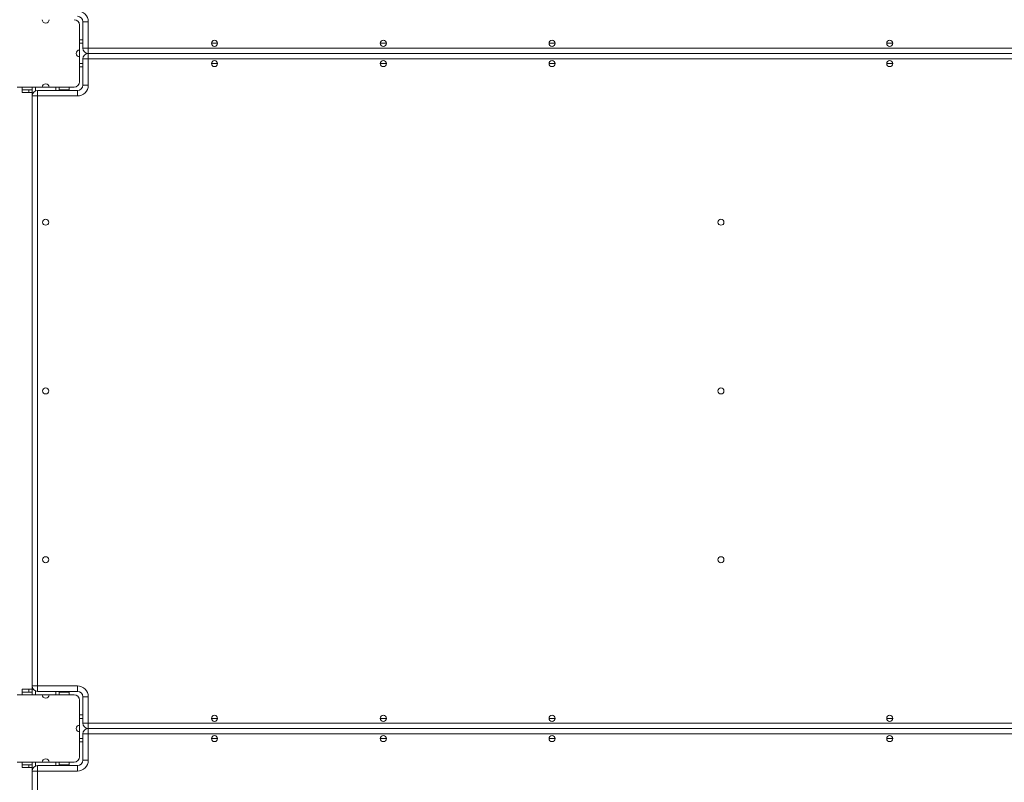
# Model space of a CAD drawing. Units: millimetres. Extents: x 19 to 187, y 30 to 234.
# Drawn here: x 68 to 76, y 107 to 112 of the extents above; entities that cross this region are included whole.
import ezdxf

# ---------------------------------------------------------------- set-up
doc = ezdxf.new("R2010")
doc.units = ezdxf.units.MM
doc.styles.add('SLDTEXTSTYLE0', font='TXT', dxfattribs={"width": 0.663})
doc.dimstyles.new('SLDDIMSTYLE0', dxfattribs={"dimtxt": 5, "dimasz": 3.302, "dimexe": 0, "dimexo": 0.0625, "dimgap": 1.25, "dimtad": 2, "dimlfac": 200, "dimrnd": 1e-09, "dimzin": 12, "dimdsep": 46, "dimtxsty": 'SLDTEXTSTYLE0', "dimsah": 1, "dimcen": 0.09, "dimadec": 0, "dimazin": 0, "dimtfac": 1, "dimtofl": 0, "dimtmove": 0, "dimatfit": 3, "dimfxl": 0, "dimfrac": 2, "dimtolj": 1, "dimtzin": 12, "dimarcsym": 0})

# ---------------------------------------------------------------- blocks, each defined once
blk = doc.blocks.new('*D7')
at = {"color": 7, "linetype": 'Continuous', "lineweight": 0}
for p, q in [((92.3392, 138.2815), (37.8587, 138.2815)), ((38.8587, 138.2815), (38.8587, 71.0742)), ((132.3792, 71.0742), (37.8587, 71.0742))]:
    blk.add_line(p, q, dxfattribs=at)
for points in [[(38.8587, 138.2815), (38.3507, 134.9795), (39.3667, 134.9795)], [(38.8587, 71.0742), (39.3667, 74.3762), (38.3507, 74.3762)]]:
    blk.add_solid(points, dxfattribs=at)
at = {"color": 7, "linetype": 'Continuous', "lineweight": 0, "insert": (32.4133, 97.2202), "char_height": 5, "attachment_point": 1, "rotation": 90, "style": 'SLDTEXTSTYLE0'}
blk.add_mtext('13440', dxfattribs=at)

msp = doc.modelspace()

# ---------------------------------------------------------------- linework, layer by layer
at = {"color": 7, "linetype": 'Continuous', "lineweight": 15}
for p, q in [((68.864163, 112.202842), (68.864163, 112.387843)), ((68.889164, 112.217841), (68.889164, 112.412841)), ((68.889164, 112.412841), (68.929163, 112.412841)), ((68.929163, 112.412841), (68.929163, 112.217841)), ((68.864163, 112.277841), (68.889164, 112.277841)), ((68.889164, 112.217841), (68.929163, 112.217841)), ((68.929163, 112.217841), (78.299164, 112.217841)), ((68.929163, 112.177841), (68.929163, 112.217841)), ((68.864163, 112.152841), (68.864163, 112.202842)), ((68.864163, 111.967842), (68.864163, 112.152841)), ((68.929163, 112.137842), (68.889164, 112.137842)), ((68.889164, 111.942842), (68.889164, 112.137842)), ((78.299164, 112.177841), (68.929163, 112.177841)), ((68.929163, 112.137842), (68.929163, 112.177841)), ((78.299164, 112.137842), (68.929163, 112.137842)), ((68.929163, 112.137842), (68.929163, 111.942842)), ((68.864163, 112.077841), (68.889164, 112.077841)), ((68.404163, 111.927843), (68.589164, 111.927843)), ((68.439163, 111.927843), (68.439163, 111.907842)), ((68.514162, 111.927843), (68.514162, 111.862843)), ((68.589164, 111.927843), (68.639163, 111.927843)), ((68.639163, 111.927843), (68.824164, 111.927843)), ((68.714165, 111.927843), (68.714165, 111.902842)), ((68.789164, 111.927843), (68.789164, 111.907842)), ((68.889164, 111.942842), (68.929163, 111.942842)), ((68.439163, 111.887841), (68.439163, 111.907842)), ((68.439163, 111.907842), (68.489164, 111.907842)), ((68.489164, 111.887841), (68.439163, 111.887841)), ((68.489164, 111.907842), (68.489164, 111.887841)), ((68.514162, 111.907842), (68.489164, 111.907842)), ((68.514162, 111.887841), (68.489164, 111.887841)), ((68.514162, 111.862843), (68.554164, 111.862843)), ((68.514162, 107.492842), (68.514162, 111.862843)), ((68.554164, 111.902842), (68.554164, 111.862843)), ((68.554164, 111.902842), (68.849164, 111.902842)), ((68.554164, 111.862843), (68.554164, 107.492842)), ((68.849164, 111.862843), (68.554164, 111.862843)), ((68.739163, 111.907842), (68.714165, 111.907842)), ((68.739163, 111.907842), (68.789164, 111.907842)), ((68.789164, 111.907842), (68.789164, 111.902842)), ((68.849164, 111.902842), (68.849164, 111.862843)), ((68.439163, 107.447841), (68.439163, 107.467842)), ((68.439163, 107.467842), (68.489164, 107.467842)), ((68.489164, 107.467842), (68.489164, 107.447841)), ((68.514162, 107.467842), (68.489164, 107.467842)), ((68.514162, 107.492842), (68.554164, 107.492842)), ((68.514162, 107.492842), (68.514162, 107.427842)), ((68.554164, 107.492842), (68.849164, 107.492842)), ((68.554164, 107.452843), (68.554164, 107.492842)), ((68.849164, 107.452843), (68.849164, 107.492842)), ((68.589164, 107.427842), (68.404163, 107.427842)), ((68.489164, 107.447841), (68.439163, 107.447841)), ((68.439163, 107.447841), (68.439163, 107.427842)), ((68.514162, 107.447841), (68.489164, 107.447841)), ((68.849164, 107.452843), (68.554164, 107.452843)), ((68.589164, 107.427842), (68.639163, 107.427842)), ((68.824164, 107.427842), (68.639163, 107.427842)), ((68.714165, 107.452843), (68.714165, 107.427842)), ((68.739163, 107.447841), (68.714165, 107.447841)), ((68.789164, 107.447841), (68.739163, 107.447841)), ((68.789164, 107.452843), (68.789164, 107.447841)), ((68.789164, 107.447841), (68.789164, 107.427842)), ((68.889164, 107.217841), (68.889164, 107.412841)), ((68.889164, 107.412841), (68.929163, 107.412841)), ((68.929163, 107.412841), (68.929163, 107.217841)), ((68.864163, 107.202842), (68.864163, 107.387843)), ((68.864163, 107.277841), (68.889164, 107.277841)), ((68.864163, 107.152841), (68.864163, 107.202842)), ((68.889164, 107.217841), (68.929163, 107.217841)), ((68.929163, 107.217841), (78.299164, 107.217841)), ((68.929163, 107.177841), (68.929163, 107.217841)), ((68.929163, 107.137842), (68.929163, 107.177841)), ((68.929163, 107.177841), (78.299164, 107.177841)), ((68.864163, 106.967842), (68.864163, 107.152841)), ((68.889164, 106.942842), (68.889164, 107.137842)), ((68.929163, 107.137842), (68.889164, 107.137842)), ((68.929163, 107.137842), (68.929163, 106.942842)), ((78.299164, 107.137842), (68.929163, 107.137842)), ((68.864163, 107.077841), (68.889164, 107.077841)), ((68.404163, 106.927843), (68.589164, 106.927843)), ((68.439163, 106.927843), (68.439163, 106.907842)), ((68.439163, 106.887841), (68.439163, 106.907842)), ((68.439163, 106.907842), (68.489164, 106.907842)), ((68.489164, 106.887841), (68.439163, 106.887841)), ((68.489164, 106.907842), (68.489164, 106.887841)), ((68.514162, 106.907842), (68.489164, 106.907842)), ((68.514162, 106.887841), (68.489164, 106.887841)), ((68.514162, 106.927843), (68.514162, 106.862843)), ((68.554164, 106.902842), (68.849164, 106.902842)), ((68.554164, 106.902842), (68.554164, 106.862843)), ((68.589164, 106.927843), (68.639163, 106.927843)), ((68.639163, 106.927843), (68.824164, 106.927843)), ((68.714165, 106.927843), (68.714165, 106.902842)), ((68.739163, 106.907842), (68.714165, 106.907842)), ((68.739163, 106.907842), (68.789164, 106.907842)), ((68.789164, 106.927843), (68.789164, 106.907842)), ((68.789164, 106.907842), (68.789164, 106.902842)), ((68.849164, 106.902842), (68.849164, 106.862843)), ((68.889164, 106.942842), (68.929163, 106.942842)), ((68.514162, 106.862843), (68.554164, 106.862843)), ((68.514162, 102.492842), (68.514162, 106.862843)), ((68.554164, 106.862843), (68.554164, 102.492842)), ((68.849164, 106.862843), (68.554164, 106.862843))]:
    msp.add_line(p, q, dxfattribs=at)
at = {"color": 8, "linetype": 'Continuous', "lineweight": 15}
for p, q in [((68.864163, 112.252843), (68.889164, 112.252843)), ((69.841663, 112.252843), (69.886664, 112.252843)), ((71.091663, 112.252843), (71.136664, 112.252843)), ((72.341663, 112.252843), (72.386664, 112.252843)), ((74.841663, 112.252843), (74.886664, 112.252843)), ((68.864163, 112.102842), (68.889164, 112.102842)), ((69.841663, 112.102842), (69.886664, 112.102842)), ((71.091663, 112.102842), (71.136664, 112.102842)), ((72.341663, 112.102842), (72.386664, 112.102842)), ((74.841663, 112.102842), (74.886664, 112.102842)), ((68.539163, 111.927843), (68.539163, 111.899924)), ((68.689164, 111.927843), (68.689164, 111.902842)), ((68.739163, 111.902842), (68.739163, 111.907842)), ((68.539163, 107.455761), (68.539163, 107.427842)), ((68.689164, 107.452843), (68.689164, 107.427842)), ((68.739163, 107.447841), (68.739163, 107.452843)), ((68.864163, 107.252843), (68.889164, 107.252843)), ((69.841663, 107.252843), (69.886664, 107.252843)), ((71.091663, 107.252843), (71.136664, 107.252843)), ((72.341663, 107.252843), (72.386664, 107.252843)), ((74.841663, 107.252843), (74.886664, 107.252843)), ((68.864163, 107.102842), (68.889164, 107.102842)), ((69.841663, 107.102842), (69.886664, 107.102842)), ((71.091663, 107.102842), (71.136664, 107.102842)), ((72.341663, 107.102842), (72.386664, 107.102842)), ((74.841663, 107.102842), (74.886664, 107.102842)), ((68.539163, 106.927843), (68.539163, 106.899924)), ((68.689164, 106.927843), (68.689164, 106.902842)), ((68.739163, 106.902842), (68.739163, 106.907842))]:
    msp.add_line(p, q, dxfattribs=at)
at = {"color": 7, "linetype": 'Continuous', "lineweight": 15}
for centre in [(69.864163, 112.252842), (71.114163, 112.252842), (72.364163, 112.252842), (74.864163, 112.252842), (69.864163, 112.102842), (71.114163, 112.102842), (72.364163, 112.102842), (74.864163, 112.102842), (68.614163, 110.927842), (73.614163, 110.927842), (68.614163, 109.677842), (73.614163, 109.677842), (68.614163, 108.427842), (73.614163, 108.427842), (69.864163, 107.252842), (71.114163, 107.252842), (72.364163, 107.252842), (74.864163, 107.252842), (69.864163, 107.102842), (71.114163, 107.102842), (72.364163, 107.102842), (74.864163, 107.102842)]:
    msp.add_circle(centre, 0.0225, dxfattribs=at)
for centre, radius, start, end in [((68.614163, 112.427842), 0.025, 180, 0), ((68.824163, 112.387842), 0.04, 0, 90), ((68.849163, 112.412842), 0.08, 0, 90), ((68.849163, 112.412842), 0.04, 0, 90), ((68.929163, 112.217842), 0.04, 180, 270), ((68.864163, 112.177842), 0.025, 90, 270), ((68.929163, 112.137842), 0.04, 90, 180), ((68.614163, 111.927842), 0.025, 0, 180), ((68.824163, 111.967842), 0.04, 270, 0), ((68.849163, 111.942842), 0.08, 270, 0), ((68.849163, 111.942842), 0.04, 270, 0), ((68.554163, 111.862842), 0.04, 90, 180), ((68.554163, 107.492842), 0.04, 180, 270), ((68.849163, 107.412842), 0.08, 0, 90), ((68.614163, 107.427842), 0.025, 180, 0), ((68.824163, 107.387842), 0.04, 0, 90), ((68.849163, 107.412842), 0.04, 0, 90), ((68.864163, 107.177842), 0.025, 90, 270), ((68.929163, 107.217842), 0.04, 180, 270), ((68.929163, 107.137842), 0.04, 90, 180), ((68.824163, 106.967842), 0.04, 270, 0), ((68.554163, 106.862842), 0.04, 90, 180), ((68.614163, 106.927842), 0.025, 0, 180), ((68.849163, 106.942842), 0.08, 270, 0), ((68.849163, 106.942842), 0.04, 270, 0)]:
    msp.add_arc(centre, radius, start, end, dxfattribs=at)

# ---------------------------------------------------------------- dimensions: what is measured, and where the dimension line sits
at = {"color": 7, "linetype": 'Continuous', "lineweight": 0}
dim = msp.add_linear_dim(base=(38.858654, 71.074207), p1=(92.339163, 138.281476), p2=(132.379163, 71.074207), angle=90, dimstyle='SLDDIMSTYLE0', dxfattribs=at)
dim.commit()
dim.dimension.update_dxf_attribs({"geometry": '*D7', "text_midpoint": (38.858654, 106.45573), "dimtype": 160})

doc.saveas('drawing.dxf')
